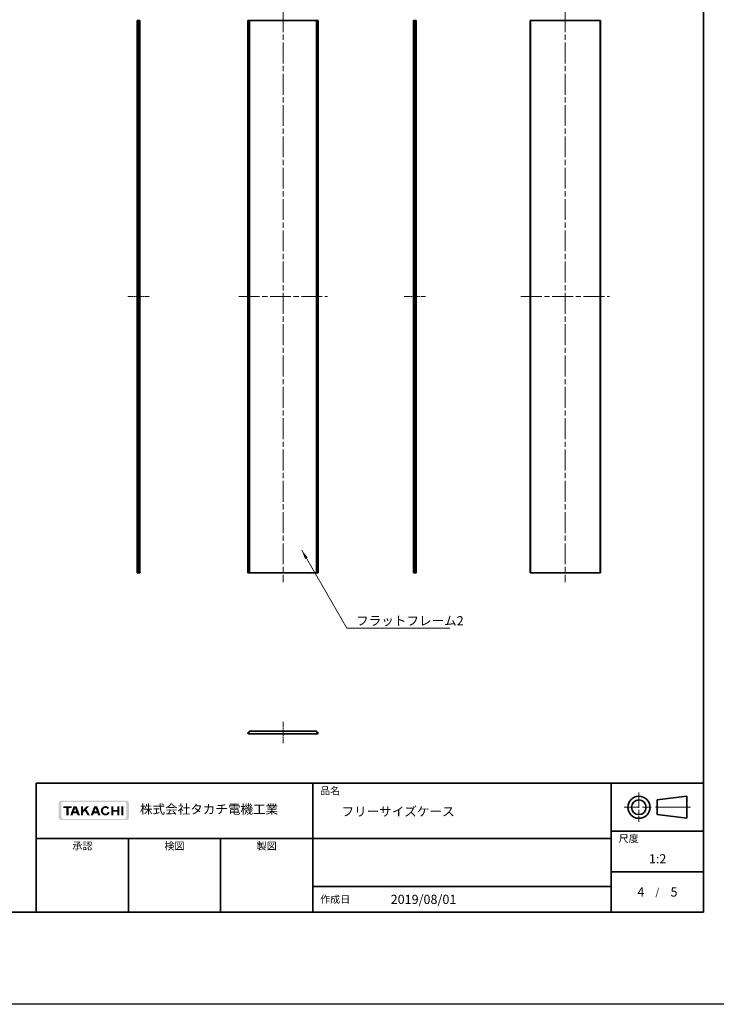
# Model space of a CAD drawing. Units: millimetres. Extents: x -50 to 7233, y -50 to 4576.
# Drawn here: x 3012 to 3391, y 3020 to 3554 of the extents above; entities that cross this region are included whole.
import ezdxf
from ezdxf.enums import TextEntityAlignment as Align

# ---------------------------------------------------------------- set-up
doc = ezdxf.new("R2010")
doc.units = ezdxf.units.MM
doc.header["$LTSCALE"] = 2
doc.linetypes.add('CHAIN', pattern=[0.35429999999999995, 0.2362, -0.0295, 0.0591, -0.0295])
for name, color, linetype, lineweight in [('Border (ISO)', 7, 'Continuous', 35), ('Centerline (ISO)', 131, 'Continuous', 18), ('Hatch (ISO)', 1, 'Continuous', 18), ('Symbol (ISO)', 7, 'Continuous', 18), ('Title (ISO)', 7, 'Continuous', 35), ('Visible (ISO)', 7, 'Continuous', 35), ('Visible Narrow (ISO)', 7, 'Continuous', 25)]:
    doc.layers.add(name, color=color, linetype=linetype, lineweight=lineweight)
doc.styles.add('Note Text (TK)', font='txt')
doc.dimstyles.new('Default - Method 1b (TK)$7', dxfattribs={"dimscale": 2, "dimtxt": 2.5, "dimasz": 2.5, "dimexe": 1, "dimexo": 1.499999999999999, "dimgap": 1, "dimtad": 1, "dimtoh": 1, "dimrnd": 1e-08, "dimdsep": 46, "dimtxsty": 'Note Text (TK)', "dimcen": 0.09, "dimdle": 5, "dimclrd": 100, "dimclre": 100, "dimclrt": 7, "dimadec": 1, "dimazin": 1, "dimtfac": 1, "dimtmove": 0, "dimatfit": 3, "dimfxl": 1, "dimtolj": 1, "dimlwd": -1, "dimlwe": -1, "dimarcsym": 0})

# ---------------------------------------------------------------- blocks, each defined once
blk = doc.blocks.new('図面枠 tk図枠')
at = {"layer": 'Border (ISO)'}
for p in [(405.4999999999999, 289), (14.50000000000001, 8.000000000000007)]:
    blk.add_line(p, (405.4999999999999, 8.000000000000007), dxfattribs=at)
blk = doc.blocks.new('表題欄 tk表題欄')
at = {"layer": 'Hatch (ISO)'}
h = blk.add_hatch(color=256, dxfattribs=at)
edge = h.paths.add_edge_path(flags=0)
edge.add_arc((98.49187810533729, 235.659481084801), 0.5958259999999996, 269.9999999999915, 360)
edge.add_line((99.08770410533732, 235.659481084801), (99.08770410533728, 239.0711970848007))
edge.add_arc((98.49187810533729, 239.0711970848009), 0.5958259999999996, 0, 90.00000000000855)
edge.add_line((98.4918781053372, 239.6670230848009), (82.05361010533736, 239.6670230848008))
edge.add_arc((82.05361010533733, 239.0711970848008), 0.5958259999999996, 89.9999999999983, 180)
edge.add_line((81.45778410533734, 239.0711970848008), (81.45778410533713, 235.6594810848011))
edge.add_arc((82.05361010533711, 235.6594810848007), 0.5958259999999996, 180, 270.0000000000222)
edge.add_line((82.05361010533736, 235.0636550848007), (98.4918781053372, 235.0636550848009))
edge = h.paths.add_edge_path()
edge.add_line((80.75585210533734, 239.3160570848008), (80.75585210533734, 235.414621084801))
edge.add_arc((81.45778410533724, 235.4146210848009), 0.7019319999998935, 180, 270.0000000000072)
edge.add_line((81.45778410533734, 234.7126890848011), (99.08770410533731, 234.7126890848011))
edge.add_arc((99.08770410533731, 235.4146210848009), 0.7019319999998921, 270, 360)
edge.add_line((99.78963610533718, 235.414621084801), (99.78963610533728, 239.3160570848009))
edge.add_arc((99.0877041053374, 239.316057084801), 0.7019319999998921, 0, 90.00000000001015)
edge.add_line((99.08770410533727, 240.0179890848008), (81.45778410533734, 240.0179890848008))
edge.add_arc((81.45778410533734, 239.3160570848008), 0.7019319999999984, 90.00000000000146, 180)
for points in [[(81.98831410533735, 238.5080190848011), (81.98831410533735, 238.018299084801), (82.83716210533731, 238.018299084801), (82.83716210533731, 236.018609084801), (83.42482610533735, 236.018609084801), (83.42482610533735, 238.018299084801), (84.27367410533734, 238.018299084801), (84.27367410533734, 238.5080190848011)], [(88.60057971385685, 236.018609084801), (87.85996861799809, 237.2522855485187), (87.33442410533738, 236.6850786020424), (87.33442410533738, 236.018609084801), (86.81205610533735, 236.018609084801), (86.81205610533735, 238.5080190848011), (87.33442410533738, 238.5080190848011), (87.33442410533738, 237.4598137166482), (88.30563678669888, 238.5080190848011), (89.02346612707649, 238.5080190848011), (88.2357554429587, 237.6578627972141), (89.2198461053373, 236.018609084801)], [(95.00793061474837, 238.5080190848011), (95.00793061474837, 236.018609084801), (95.52621761474842, 236.018609084801), (95.52621761474842, 237.018454084801), (96.6852216147484, 237.018454084801), (96.6852216147484, 236.018609084801), (97.20350861474839, 236.018609084801), (97.20350861474839, 238.5080190848011), (96.6852216147484, 238.5080190848011), (96.6852216147484, 237.5081740848009), (95.52621761474842, 237.5081740848009), (95.52621761474842, 238.5080190848011)], [(97.75852461474844, 238.5080190848011), (97.75852461474844, 236.018609084801), (98.2808926147485, 236.018609084801), (98.2808926147485, 238.5080190848011)]]:
    blk.add_hatch(color=256, dxfattribs=at).paths.add_polyline_path(points)
h = blk.add_hatch(color=256, dxfattribs=at)
h.paths.add_polyline_path([(85.50670817746851, 237.071507084801), (84.86892803320622, 237.071507084801), (85.18781810533736, 237.9399130848009)], flags=0)
h.paths.add_polyline_path([(85.69553136435374, 236.557301084801), (84.68010484632094, 236.557301084801), (84.48229007910783, 236.018609084801), (83.86557410533733, 236.018609084801), (84.77971810533734, 238.5080190848011), (85.5959181053373, 238.5080190848011), (86.51006210533728, 236.018609084801), (85.8933461315668, 236.018609084801)])
h = blk.add_hatch(color=256, dxfattribs=at)
h.paths.add_polyline_path([(90.44357403320625, 237.071507084801), (91.08135417746848, 237.071507084801), (90.76246410533739, 237.9399130848009)], flags=0)
h.paths.add_polyline_path([(90.05693607910783, 236.018609084801), (90.25475084632097, 236.557301084801), (91.27017736435366, 236.557301084801), (91.46799213156682, 236.018609084801), (92.08470810533723, 236.018609084801), (91.17056410533733, 238.5080190848011), (90.35436410533732, 238.5080190848011), (89.44022010533736, 236.018609084801)])
h = blk.add_hatch(color=256, dxfattribs=at)
edge = h.paths.add_edge_path()
edge.add_arc((93.43960010533709, 237.2633140848011), 1.273272000000011, 38.55054079078439, 336.5820184016556)
edge.add_line((94.60799261474826, 236.7572700848011), (94.08905664575232, 236.9820271175443))
edge.add_ellipse((93.43960010533733, 237.2633140848011), major_axis=(0, -0.7998759999999119), ratio=0.8673469387756529, start_angle=128.5505407907963, end_angle=426.582018401653, ccw=False)
edge.add_line((94.01031636278756, 237.7181048319737), (94.43537358897211, 238.0568232248073))
at = {"layer": 'Title (ISO)'}
for p, q in [((74.6650848667923, 244.7154522744663), (255.6650848667923, 244.7154522744663)), ((74.6650848667923, 209.7154522744663), (74.6650848667923, 244.7154522744663)), ((149.6650848667923, 244.7154522744663), (149.6650848667923, 209.7154522744663)), ((230.6650848667923, 244.7154522744663), (230.6650848667923, 209.7154522744663)), ((255.6650848667923, 244.7154522744663), (255.6650848667923, 209.7154522744663)), ((243.1650848667923, 240.2154522744663), (251.1650848667923, 241.2154522744664)), ((251.1650848667923, 235.2154522744664), (251.1650848667923, 241.2154522744664)), ((243.1650848667923, 240.2154522744663), (243.1650848667923, 236.2154522744663)), ((243.1650848667923, 236.2154522744663), (251.1650848667923, 235.2154522744664)), ((230.6650848667923, 231.7154522744663), (255.6650848667923, 231.7154522744663)), ((74.6650848667923, 229.7154522744663), (230.6650848667923, 229.7154522744663)), ((99.66508486679231, 229.7154522744663), (99.66508486679231, 209.7154522744663)), ((124.6650848667923, 229.7154522744663), (124.6650848667923, 209.7154522744663)), ((230.6650848667923, 220.7154522744663), (255.6650848667923, 220.7154522744663)), ((149.6650848667923, 216.7154522744663), (230.6650848667923, 216.7154522744663)), ((255.6650848667923, 209.7154522744663), (74.66508486679228, 209.7154522744663))]:
    blk.add_line(p, q, dxfattribs=at)
at = {"layer": 'Title (ISO)', "color": 4, "linetype": 'CHAIN', "lineweight": 18, "ltscale": 8.889559745788574}
blk.add_line((238.1650848667923, 242.2154522744663), (238.1650848667923, 234.2154522744663), dxfattribs=at)
at = {"layer": 'Title (ISO)', "color": 4, "linetype": 'CHAIN', "lineweight": 18, "ltscale": 20.00163269042969}
blk.add_line((252.1650848667923, 238.2154522744663), (234.1650848667923, 238.2154522744664), dxfattribs=at)
at = {"layer": 'Title (ISO)'}
for radius in [3, 2]:
    blk.add_circle((238.1650848667923, 238.2154522744663), radius, dxfattribs=at)
at = {"layer": 'Title (ISO)', "color": 1, "char_height": 2.000000029802322, "line_spacing_factor": 1.5, "style": 'Note Text (TK)'}
for s, insert, attachment_point in [('\\fＭＳ Ｐゴシック|b0|i0;\\H2.0000;品名', (151.6650848667923, 242.7154522744663), 4), ('\\fＭＳ Ｐゴシック|b0|i0;\\H2.0000;尺度', (232.6650848667923, 229.7154522744663), 4), ('\\fＭＳ Ｐゴシック|b0|i0;\\H2.0000;承認', (87.16508486679228, 227.7154522744663), 5), ('\\fＭＳ Ｐゴシック|b0|i0;\\H2.0000;検図', (112.1650848667923, 227.7154522744663), 5), ('\\fＭＳ Ｐゴシック|b0|i0;\\H2.0000;製図', (137.1650848667923, 227.7154522744663), 5), ('\\fＭＳ Ｐゴシック|b0|i0;\\H2.0000;作成日', (151.6650848667923, 213.2154522744662), 4)]:
    blk.add_mtext(s, dxfattribs=dict(at, insert=insert, attachment_point=attachment_point))
at = {"layer": 'Title (ISO)', "color": 7, "line_spacing_factor": 1.5, "style": 'Note Text (TK)'}
for s, insert, char_height, attachment_point in [('株式会社タカチ電機工業', (102.7896361053372, 237.3602095573245), 2.5, 4), ('\\fＭＳ Ｐゴシック|b0|i0;\\H2.0000;/', (243.1650848667923, 215.2154522744663), 2.000000029802322, 5)]:
    blk.add_mtext(s, dxfattribs=dict(at, insert=insert, char_height=char_height, attachment_point=attachment_point))
at = {"layer": 'Title (ISO)', "color": 7, "style": 'Note Text (TK)'}
for tag, p in [('<品名>_001', (157.4804257758832, 235.8163045471935)), ('<ページ_No.>_001', (237.9051416849741, 213.9654522744663)), ('<総ページ数>_001', (246.7559939577014, 213.9654522744663)), ('作成日_001', (170.8227553213377, 211.9441454562844))]:
    blk.add_attdef(tag, p, '', height=2.5, dxfattribs=at)
blk.add_attdef('<尺度>', text='', height=2.5, dxfattribs=at).set_placement((243.1650848667923, 224.2154522744663), align=Align.MIDDLE_CENTER)

msp = doc.modelspace()

# ---------------------------------------------------------------- linework, layer by layer
at = {"color": 6}
msp.add_lwpolyline([(-50.00000000000014, 3822), (3714.166666666667, 3822), (3714.166666666667, 3019.5), (-50.0000000000001, 3019.500000000001)], close=True, dxfattribs=at)
at = {"layer": 'Centerline (ISO)', "linetype": 'CHAIN', "ltscale": 23.99096870422363}
for p, q in [((3155.405112449272, 3558.740312608558), (3155.405112449272, 3248.740312608558)), ((3308.539091956435, 3558.740312608558), (3308.539091956435, 3248.740312608558)), ((3131.355112449272, 3403.740312608559), (3179.455112449272, 3403.740312608559)), ((3284.489091956435, 3403.740312608559), (3332.589091956435, 3403.740312608559))]:
    msp.add_line(p, q, dxfattribs=at)
at = {"layer": 'Centerline (ISO)', "linetype": 'CHAIN', "ltscale": 6.389342784881591}
for p, q in [((3071.232680442584, 3403.740312608559), (3082.732680442584, 3403.740312608559)), ((3221.215809786709, 3403.740312608559), (3232.715809786709, 3403.740312608559)), ((3155.405112449272, 3172.866708644316), (3155.405112449272, 3161.366708644316))]:
    msp.add_line(p, q, dxfattribs=at)
at = {"layer": 'Visible (ISO)'}
for p, q in [((3076.232680442584, 3553.740312608559), (3076.232680442584, 3253.740312608559)), ((3076.232680442584, 3553.740312608559), (3076.532680442584, 3553.740312608559)), ((3076.532680442584, 3553.740312608559), (3076.732680442584, 3553.740312608559)), ((3076.982680442584, 3553.740312608559), (3076.732680442584, 3553.740312608559)), ((3076.732680442584, 3553.740312608559), (3076.732680442584, 3253.740312608559)), ((3076.982680442584, 3553.740312608559), (3077.482680442584, 3553.740312608559)), ((3076.982680442584, 3253.740312608559), (3076.982680442584, 3553.740312608559)), ((3077.482680442584, 3553.740312608559), (3077.732680442584, 3553.740312608559)), ((3077.732680442584, 3253.740312608559), (3077.732680442584, 3553.740312608559)), ((3136.605112449272, 3553.740312608559), (3136.355112449272, 3553.740312608559)), ((3136.355112449272, 3553.740312608559), (3136.355112449272, 3253.740312608559)), ((3136.605112449272, 3253.740312608559), (3136.605112449272, 3553.740312608559)), ((3136.605112449272, 3553.740312608559), (3137.105112449272, 3553.740312608559)), ((3137.105112449272, 3553.740312608559), (3137.355112449272, 3553.740312608559)), ((3137.105112449272, 3553.740312608559), (3137.105112449272, 3253.740312608559)), ((3137.355112449272, 3553.740312608559), (3173.455112449272, 3553.740312608559)), ((3173.455112449272, 3553.740312608559), (3173.705112449272, 3553.740312608559)), ((3173.705112449272, 3553.740312608559), (3174.205112449272, 3553.740312608559)), ((3173.705112449272, 3253.740312608559), (3173.705112449272, 3553.740312608559)), ((3174.455112449272, 3553.740312608559), (3174.205112449272, 3553.740312608559)), ((3174.205112449272, 3553.740312608559), (3174.205112449272, 3253.740312608559)), ((3174.455112449272, 3253.740312608559), (3174.455112449272, 3553.740312608559)), ((3226.215809786709, 3553.740312608559), (3226.465809786709, 3553.740312608559)), ((3226.215809786709, 3553.740312608559), (3226.215809786709, 3253.740312608559)), ((3226.465809786708, 3553.740312608559), (3226.965809786709, 3553.740312608559)), ((3227.215809786709, 3553.740312608559), (3226.965809786709, 3553.740312608559)), ((3226.965809786709, 3553.740312608559), (3226.965809786709, 3253.740312608559)), ((3227.215809786709, 3253.740312608559), (3227.215809786709, 3553.740312608559)), ((3227.215809786709, 3553.740312608559), (3227.415809786709, 3553.740312608559)), ((3227.415809786709, 3553.740312608559), (3227.71580978671, 3553.740312608559)), ((3227.71580978671, 3253.740312608559), (3227.71580978671, 3553.740312608559)), ((3289.489091956435, 3553.740312608559), (3289.489091956435, 3253.740312608559)), ((3289.489091956435, 3553.740312608559), (3289.789091956436, 3553.740312608559)), ((3289.789091956436, 3553.740312608559), (3327.289091956436, 3553.740312608559)), ((3327.289091956436, 3553.740312608559), (3327.589091956435, 3553.740312608559)), ((3327.589091956435, 3253.740312608559), (3327.589091956435, 3553.740312608559)), ((3076.532680442584, 3253.740312608559), (3076.232680442584, 3253.740312608559)), ((3076.732680442584, 3253.740312608559), (3076.532680442584, 3253.740312608559)), ((3076.732680442584, 3253.740312608559), (3076.982680442584, 3253.740312608559)), ((3077.482680442584, 3253.740312608559), (3076.982680442584, 3253.740312608559)), ((3077.732680442584, 3253.740312608559), (3077.482680442584, 3253.740312608559)), ((3136.355112449272, 3253.740312608559), (3136.605112449272, 3253.740312608559)), ((3137.105112449272, 3253.740312608559), (3136.605112449272, 3253.740312608559)), ((3137.355112449272, 3253.740312608559), (3137.105112449272, 3253.740312608559)), ((3173.455112449272, 3253.740312608559), (3137.355112449272, 3253.740312608559)), ((3173.705112449272, 3253.740312608559), (3173.455112449272, 3253.740312608559)), ((3174.205112449272, 3253.740312608559), (3173.705112449272, 3253.740312608559)), ((3174.205112449272, 3253.740312608559), (3174.455112449272, 3253.740312608559)), ((3226.465809786709, 3253.740312608559), (3226.215809786709, 3253.740312608559)), ((3226.965809786709, 3253.740312608559), (3226.465809786708, 3253.740312608559)), ((3226.965809786709, 3253.740312608559), (3227.215809786709, 3253.740312608559)), ((3227.415809786709, 3253.740312608559), (3227.215809786709, 3253.740312608559)), ((3227.71580978671, 3253.740312608559), (3227.415809786709, 3253.740312608559)), ((3289.789091956436, 3253.740312608559), (3289.489091956435, 3253.740312608559)), ((3327.289091956436, 3253.740312608559), (3289.789091956436, 3253.740312608559)), ((3327.589091956435, 3253.740312608559), (3327.289091956436, 3253.740312608559)), ((3136.355112449272, 3166.866708644316), (3136.605112449272, 3167.116708644317)), ((3136.355112449272, 3166.866708644316), (3136.355112449272, 3166.666708644316)), ((3137.105112449272, 3167.116708644317), (3136.605112449272, 3167.116708644317)), ((3136.655112449272, 3166.366708644317), (3174.155112449272, 3166.366708644317)), ((3137.105112449272, 3167.616708644316), (3137.105112449272, 3167.116708644317)), ((3173.455112449272, 3167.866708644317), (3137.355112449272, 3167.866708644317)), ((3173.705112449272, 3167.116708644317), (3173.705112449272, 3167.616708644316)), ((3174.205112449272, 3167.116708644317), (3173.705112449272, 3167.116708644317)), ((3174.205112449272, 3167.116708644317), (3174.455112449272, 3166.866708644316)), ((3174.455112449272, 3166.666708644316), (3174.455112449272, 3166.866708644316))]:
    msp.add_line(p, q, dxfattribs=at)
for centre, radius, start, end in [((3136.655112449272, 3166.666708644316), 0.3000000000000032, 180, 270), ((3137.355112449272, 3167.616708644316), 0.2499999999999991, 90, 180), ((3173.455112449272, 3167.616708644316), 0.2499999999999991, 0, 90), ((3174.155112449272, 3166.666708644316), 0.299999999999998, 270, 0)]:
    msp.add_arc(centre, radius, start, end, dxfattribs=at)
at = {"layer": 'Visible Narrow (ISO)'}
for p, q in [((3076.532680442584, 3253.740312608559), (3076.532680442584, 3553.740312608559)), ((3077.482680442584, 3553.740312608559), (3077.482680442584, 3253.740312608559)), ((3137.355112449272, 3253.740312608559), (3137.355112449272, 3553.740312608559)), ((3173.455112449272, 3553.740312608559), (3173.455112449272, 3253.740312608559)), ((3226.465809786708, 3253.740312608559), (3226.465809786708, 3553.740312608559)), ((3227.415809786709, 3553.740312608559), (3227.415809786709, 3253.740312608559)), ((3289.789091956436, 3253.740312608559), (3289.789091956436, 3553.740312608559)), ((3327.289091956436, 3553.740312608559), (3327.289091956436, 3253.740312608559))]:
    msp.add_line(p, q, dxfattribs=at)

# ---------------------------------------------------------------- block references
at = {"xscale": 2, "yscale": 2, "zscale": 2}
msp.add_blockref('図面枠 tk図枠', (2572.5, 3053.5), dxfattribs=at)
ref = msp.add_blockref('表題欄 tk表題欄', (2872.169830266416, 2650.069095451068), dxfattribs=dict(xscale=2, yscale=2, zscale=2))
ref.add_attrib('<品名>_001', 'フリーサイズケース', (3187.130681818182, 3121.701704545455), dxfattribs={"layer": 'Title (ISO)', "color": 7, "height": 5, "style": 'Note Text (TK)'})
ref.add_attrib('<尺度>_001', '1:2', (3353.926136363636, 3096), dxfattribs={"layer": 'Title (ISO)', "color": 7, "height": 5, "style": 'Note Text (TK)'})
ref.add_attrib('作成日_001', '2019/08/01', (3213.815340909091, 3073.957386363637), dxfattribs={"layer": 'Title (ISO)', "color": 7, "height": 5, "style": 'Note Text (TK)'})
ref.add_attrib('<ページ_No.>_001', '4', (3347.667613636364, 3078), dxfattribs={"layer": 'Title (ISO)', "color": 7, "height": 5, "style": 'Note Text (TK)'})
ref.add_attrib('<総ページ数>_001', '5', (3365.681818181819, 3078), dxfattribs={"layer": 'Title (ISO)', "color": 7, "height": 5, "style": 'Note Text (TK)'})

# ---------------------------------------------------------------- texts
at = {"layer": 'Symbol (ISO)', "color": 7, "insert": (3195.075086869365, 3230.266500978997), "char_height": 5, "width": 53.07017803192138, "attachment_point": 1, "line_spacing_factor": 1.5, "style": 'Note Text (TK)'}
msp.add_mtext('{\\fＭＳ Ｐゴシック|b0|i0;フラットフレーム2}', dxfattribs=at)

# ---------------------------------------------------------------- leaders
at = {"layer": 'Symbol (ISO)', "color": 100, "annotation_type": 0, "has_hookline": 1, "hookline_direction": 0, "text_width": 50.82386363636364}
msp.add_leader([(3165.566867060694, 3266.049316223995), (3190.075086869365, 3223.78009102111), (3195.075086869365, 3223.78009102111)], dimstyle='Default - Method 1b (TK)$7', override={"dimscale": 0, "dimtxt": 5, "dimasz": 5, "dimgap": 0, "dimtad": 1}, dxfattribs=at)

doc.saveas('drawing.dxf')
